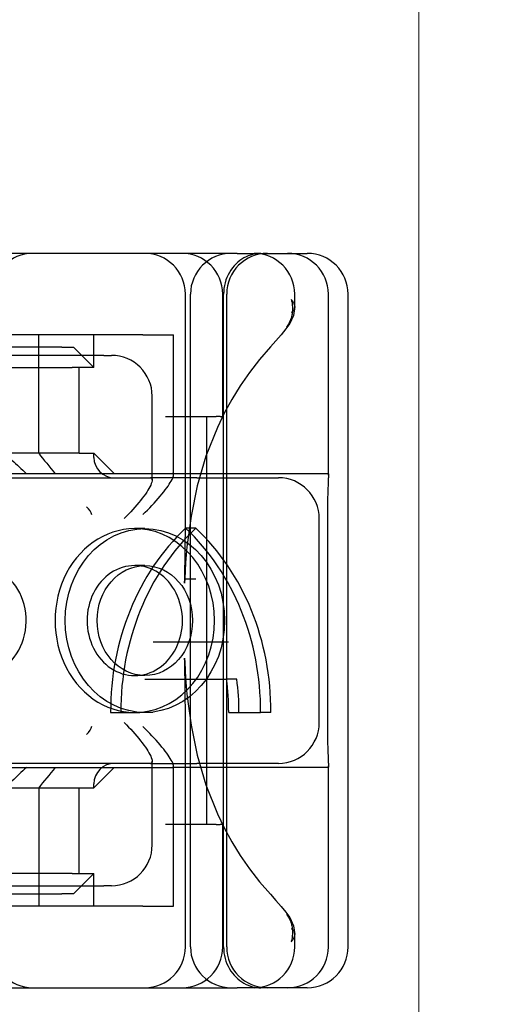
# Model space of a CAD drawing. Units: inches. Extents: x 0.93 to 7.32, y 0.79 to 10.26.
# Drawn here: x 4.12 to 4.24, y 8.37 to 8.61 of the extents above; entities that cross this region are included whole.
import ezdxf

# ---------------------------------------------------------------- set-up
doc = ezdxf.new("R2010")
doc.units = ezdxf.units.IN
doc.header["$MEASUREMENT"] = 0
doc.styles.add('SLDTEXTSTYLE0', font='TXT', dxfattribs={"width": 0.605})
doc.dimstyles.new('SLDDIMSTYLE1', dxfattribs={"dimtxt": 0.080892, "dimasz": 0.13, "dimexe": 0, "dimexo": 0.0625, "dimgap": 0.020223, "dimtad": 1, "dimlfac": 4, "dimrnd": 1e-09, "dimzin": 12, "dimdsep": 46, "dimtxsty": 'SLDTEXTSTYLE0', "dimsah": 1, "dimcen": 0.09, "dimadec": 0, "dimazin": 3, "dimtfac": 1, "dimtofl": 0, "dimtmove": 0, "dimatfit": 3, "dimfxl": 0, "dimfrac": 2, "dimtolj": 1, "dimtzin": 12, "dimarcsym": 0})

# ---------------------------------------------------------------- blocks, each defined once
blk = doc.blocks.new('_D_1')
at = {"color": 7, "linetype": 'Continuous', "lineweight": 0}
for p, q in [((4.21656, 8.96076), (4.21656, 7.3597)), ((2.814, 8.36143), (2.814, 7.3597)), ((3.43305, 7.54182), (3.41453, 7.54182)), ((3.41453, 7.54182), (3.41453, 7.41759)), ((3.84972, 7.54182), (3.86824, 7.54182)), ((3.86824, 7.54182), (3.86824, 7.41759)), ((3.41453, 7.41759), (3.43305, 7.41759)), ((3.86824, 7.41759), (3.84972, 7.41759)), ((2.814, 7.39907), (4.21656, 7.39907))]:
    blk.add_line(p, q, dxfattribs=at)
for points in [[(2.814, 7.39907), (2.944, 7.37907), (2.944, 7.41907)], [(4.21656, 7.39907), (4.08656, 7.41907), (4.08656, 7.37907)]]:
    blk.add_solid(points, dxfattribs=at)
at = {"color": 7, "linetype": 'Continuous', "lineweight": 0, "char_height": 0.083333, "attachment_point": 1, "style": 'SLDTEXTSTYLE0'}
for s, insert in [('5.61in', (3.09817, 7.52501)), ('143mm', (3.4562, 7.52501))]:
    blk.add_mtext(s, dxfattribs=dict(at, insert=insert))
blk = doc.blocks.new('_D_2')
at = {"color": 7, "linetype": 'Continuous', "lineweight": 0}
for p, q in [((2.814, 8.36143), (2.814, 7.05863)), ((5.20819, 7.79855), (5.20819, 7.05863)), ((3.43305, 7.24074), (3.41453, 7.24074)), ((3.41453, 7.24074), (3.41453, 7.11651)), ((3.84972, 7.24074), (3.86824, 7.24074)), ((3.86824, 7.24074), (3.86824, 7.11651)), ((3.41453, 7.11651), (3.43305, 7.11651)), ((3.86824, 7.11651), (3.84972, 7.11651)), ((2.814, 7.098), (5.20819, 7.098))]:
    blk.add_line(p, q, dxfattribs=at)
for points in [[(2.814, 7.098), (2.944, 7.078), (2.944, 7.118)], [(5.20819, 7.098), (5.07819, 7.118), (5.07819, 7.078)]]:
    blk.add_solid(points, dxfattribs=at)
at = {"color": 7, "linetype": 'Continuous', "lineweight": 0, "char_height": 0.083333, "attachment_point": 1, "style": 'SLDTEXTSTYLE0'}
for s, insert in [('9.58in', (3.09817, 7.22394)), ('243mm', (3.4562, 7.22394))]:
    blk.add_mtext(s, dxfattribs=dict(at, insert=insert))
blk = doc.blocks.new('_D_4')
at = {"color": 7, "linetype": 'Continuous', "lineweight": 0}
for p, q in [((5.05904, 9.29362), (1.23331, 9.29362)), ((1.27268, 9.29362), (1.27268, 7.82315)), ((1.12994, 8.98486), (1.12994, 9.00337)), ((1.12994, 9.00337), (1.25417, 9.00337)), ((1.25417, 9.00337), (1.25417, 8.98486)), ((1.12994, 8.56819), (1.12994, 8.54967)), ((1.25417, 8.54967), (1.25417, 8.56819)), ((1.12994, 8.54967), (1.25417, 8.54967)), ((4.81449, 7.82315), (1.23331, 7.82315))]:
    blk.add_line(p, q, dxfattribs=at)
for points in [[(1.27268, 9.29362), (1.25268, 9.16362), (1.29268, 9.16362)], [(1.27268, 7.82315), (1.29268, 7.95315), (1.25268, 7.95315)]]:
    blk.add_solid(points, dxfattribs=at)
at = {"color": 7, "linetype": 'Continuous', "lineweight": 0, "char_height": 0.083333, "attachment_point": 1, "rotation": 90, "style": 'SLDTEXTSTYLE0'}
for s, insert in [('149mm', (1.14674, 8.59134)), ('5.88in', (1.14674, 8.23331))]:
    blk.add_mtext(s, dxfattribs=dict(at, insert=insert))

msp = doc.modelspace()

# ---------------------------------------------------------------- linework, layer by layer
at = {"color": 7, "linetype": 'Continuous'}
for p, q in [((4.17276, 8.55293), (4.01716, 8.55293)), ((4.17292, 8.55079), (4.17246, 8.55038)), ((4.17276, 8.55293), (4.1771, 8.55293)), ((4.17339, 8.55118), (4.17292, 8.55079)), ((4.17388, 8.55152), (4.17339, 8.55118)), ((4.17438, 8.55183), (4.17388, 8.55152)), ((4.17489, 8.5521), (4.17438, 8.55183)), ((4.17541, 8.55232), (4.17489, 8.5521)), ((4.17592, 8.55251), (4.17541, 8.55232)), ((4.17644, 8.55267), (4.17592, 8.55251)), ((4.17695, 8.55278), (4.17644, 8.55267)), ((4.17745, 8.55286), (4.17695, 8.55278)), ((4.1771, 8.55293), (4.18491, 8.55293)), ((4.17794, 8.55291), (4.17745, 8.55286)), ((4.17842, 8.55293), (4.17794, 8.55291)), ((4.18491, 8.55293), (4.18595, 8.55293)), ((4.18595, 8.55293), (4.18965, 8.55293)), ((4.17123, 8.5489), (4.17088, 8.54834)), ((4.17161, 8.54942), (4.17123, 8.5489)), ((4.17203, 8.54992), (4.17161, 8.54942)), ((4.17246, 8.55038), (4.17203, 8.54992)), ((4.17003, 8.5465), (4.16983, 8.54584)), ((4.17027, 8.54714), (4.17003, 8.5465)), ((4.17056, 8.54775), (4.17027, 8.54714)), ((4.17088, 8.54834), (4.17056, 8.54775)), ((4.16948, 8.54379), (4.16946, 8.54308)), ((4.16955, 8.54448), (4.16948, 8.54379)), ((4.16967, 8.54517), (4.16955, 8.54448)), ((4.16983, 8.54584), (4.16967, 8.54517)), ((4.16025, 8.48784), (4.16025, 8.54308)), ((4.16146, 8.3856), (4.16146, 8.54308)), ((4.16926, 8.51356), (4.16926, 8.54308)), ((4.16946, 8.3856), (4.16946, 8.54308)), ((4.1702, 8.3856), (4.1702, 8.54308)), ((4.18578, 8.54178), (4.18585, 8.54149)), ((4.18591, 8.54165), (4.18578, 8.54178)), ((4.18585, 8.54149), (4.18591, 8.5412)), ((4.18602, 8.54151), (4.18591, 8.54165)), ((4.18613, 8.54137), (4.18602, 8.54151)), ((4.18623, 8.54124), (4.18613, 8.54137)), ((4.18632, 8.5411), (4.18623, 8.54124)), ((4.18664, 8.54007), (4.18664, 8.54308)), ((4.19475, 8.49938), (4.19475, 8.54308)), ((4.19949, 8.3856), (4.19949, 8.54308)), ((4.18591, 8.5412), (4.18597, 8.5409)), ((4.18597, 8.5409), (4.18601, 8.54061)), ((4.186, 8.5388), (4.18612, 8.53892)), ((4.18601, 8.54061), (4.18604, 8.54031)), ((4.18604, 8.54031), (4.18607, 8.54002)), ((4.18608, 8.53914), (4.18606, 8.53885)), ((4.18607, 8.54002), (4.18608, 8.53972)), ((4.18608, 8.53972), (4.18608, 8.53943)), ((4.18608, 8.53943), (4.18608, 8.53914)), ((4.18612, 8.53892), (4.18623, 8.53903)), ((4.18623, 8.53903), (4.18632, 8.53915)), ((4.1864, 8.54096), (4.18632, 8.5411)), ((4.18632, 8.53915), (4.18641, 8.53927)), ((4.18664, 8.54009), (4.18635, 8.53795)), ((4.18646, 8.54083), (4.1864, 8.54096)), ((4.18641, 8.53927), (4.18648, 8.53939)), ((4.18652, 8.54069), (4.18646, 8.54083)), ((4.18648, 8.53939), (4.18653, 8.53951)), ((4.18657, 8.54055), (4.18652, 8.54069)), ((4.18653, 8.53951), (4.18658, 8.53964)), ((4.1866, 8.54042), (4.18657, 8.54055)), ((4.18658, 8.53964), (4.18661, 8.53976)), ((4.18663, 8.54029), (4.1866, 8.54042)), ((4.18661, 8.53976), (4.18663, 8.53989)), ((4.18664, 8.54015), (4.18663, 8.54029)), ((4.18663, 8.53989), (4.18664, 8.54002)), ((4.18664, 8.54002), (4.18664, 8.54015)), ((4.18552, 8.53664), (4.1854, 8.53638)), ((4.18635, 8.53795), (4.18542, 8.53597)), ((4.18563, 8.5369), (4.18552, 8.53664)), ((4.18572, 8.53717), (4.18563, 8.5369)), ((4.18581, 8.53745), (4.18572, 8.53717)), ((4.18588, 8.53772), (4.18581, 8.53745)), ((4.18587, 8.5387), (4.186, 8.5388)), ((4.18594, 8.538), (4.18588, 8.53772)), ((4.18599, 8.53828), (4.18594, 8.538)), ((4.18603, 8.53857), (4.18599, 8.53828)), ((4.18606, 8.53885), (4.18603, 8.53857)), ((4.18449, 8.53468), (4.18336, 8.53331)), ((4.18545, 8.536), (4.18449, 8.53468)), ((4.18481, 8.53539), (4.18464, 8.53516)), ((4.18498, 8.53563), (4.18481, 8.53539)), ((4.18513, 8.53587), (4.18498, 8.53563)), ((4.18527, 8.53613), (4.18513, 8.53587)), ((4.1854, 8.53638), (4.18527, 8.53613)), ((4.14996, 8.53324), (4.09873, 8.53324)), ((4.12484, 8.52537), (4.12484, 8.53324)), ((4.13816, 8.52537), (4.13816, 8.53324)), ((4.14996, 8.53324), (4.15738, 8.53324)), ((4.15738, 8.49947), (4.15738, 8.53324)), ((4.18209, 8.53186), (4.18076, 8.53038)), ((4.18336, 8.53331), (4.18209, 8.53186)), ((4.13042, 8.53029), (4.11391, 8.53029)), ((4.13042, 8.53029), (4.13324, 8.53029)), ((4.13324, 8.53029), (4.13816, 8.52537)), ((4.18076, 8.53038), (4.17814, 8.52736)), ((4.14055, 8.52832), (4.11234, 8.52832)), ((4.14055, 8.52832), (4.14238, 8.52832)), ((4.17814, 8.52736), (4.17571, 8.52422)), ((4.11637, 8.52537), (4.13288, 8.52537)), ((4.12484, 8.5047), (4.12484, 8.52537)), ((4.13463, 8.52537), (4.13288, 8.52537)), ((4.13816, 8.52537), (4.13463, 8.52537)), ((4.13463, 8.5047), (4.13463, 8.52537)), ((4.17571, 8.52422), (4.17348, 8.52099)), ((4.17348, 8.52099), (4.17146, 8.5177)), ((4.15223, 8.4983), (4.15223, 8.51848)), ((4.17146, 8.5177), (4.16963, 8.51434)), ((4.15546, 8.51356), (4.16136, 8.51356)), ((4.16136, 8.51356), (4.16764, 8.51356)), ((4.1653, 8.51356), (4.1653, 8.41513)), ((4.16867, 8.51356), (4.16764, 8.51356)), ((4.16963, 8.51434), (4.16798, 8.51092)), ((4.16867, 8.51356), (4.16916, 8.51356)), ((4.16926, 8.51356), (4.16916, 8.51356)), ((4.16798, 8.51092), (4.16521, 8.50397)), ((4.13463, 8.5047), (4.114, 8.5047)), ((4.13463, 8.5047), (4.13816, 8.5047)), ((4.13816, 8.50371), (4.13816, 8.5047)), ((4.13816, 8.5047), (4.14308, 8.49978)), ((4.16521, 8.50397), (4.16311, 8.49684)), ((4.08746, 8.49978), (4.14648, 8.49978)), ((4.1118, 8.49879), (4.14222, 8.49879)), ((4.14222, 8.49879), (4.15181, 8.49879)), ((4.14648, 8.49978), (4.15714, 8.49978)), ((4.16302, 8.49879), (4.15181, 8.49879)), ((4.15181, 8.49879), (4.15199, 8.49876)), ((4.15199, 8.49876), (4.15212, 8.49867)), ((4.15212, 8.49867), (4.1522, 8.49851)), ((4.1522, 8.49851), (4.15223, 8.49831)), ((4.15702, 8.49838), (4.15718, 8.49872)), ((4.15714, 8.49978), (4.19471, 8.49978)), ((4.15726, 8.49974), (4.15714, 8.49978)), ((4.15718, 8.49872), (4.15729, 8.49903)), ((4.15734, 8.49965), (4.15726, 8.49974)), ((4.15729, 8.49903), (4.15736, 8.49929)), ((4.15738, 8.4995), (4.15734, 8.49965)), ((4.15736, 8.49929), (4.15738, 8.4995)), ((4.16302, 8.49879), (4.1827, 8.49879)), ((4.19471, 8.49978), (4.19472, 8.49978)), ((4.19472, 8.49978), (4.19472, 8.49977)), ((4.19472, 8.49977), (4.19472, 8.49977)), ((4.19472, 8.49977), (4.19472, 8.49977)), ((4.19472, 8.49977), (4.19473, 8.49976)), ((4.19473, 8.49862), (4.19472, 8.49837)), ((4.19473, 8.49976), (4.19473, 8.49975)), ((4.19473, 8.49975), (4.19473, 8.49974)), ((4.19473, 8.49974), (4.19473, 8.49973)), ((4.19473, 8.49973), (4.19473, 8.49972)), ((4.19473, 8.49972), (4.19474, 8.49971)), ((4.19474, 8.49885), (4.19473, 8.49862)), ((4.19474, 8.49971), (4.19474, 8.49969)), ((4.19474, 8.49969), (4.19474, 8.49968)), ((4.19474, 8.49968), (4.19474, 8.49966)), ((4.19474, 8.49966), (4.19474, 8.49964)), ((4.19474, 8.49964), (4.19474, 8.49962)), ((4.19474, 8.49962), (4.19474, 8.4996)), ((4.19474, 8.4996), (4.19475, 8.49958)), ((4.19475, 8.49923), (4.19474, 8.49905)), ((4.19474, 8.49905), (4.19474, 8.49885)), ((4.19475, 8.49958), (4.19475, 8.49956)), ((4.19475, 8.49956), (4.19475, 8.49953)), ((4.19475, 8.49953), (4.19475, 8.4995)), ((4.19475, 8.4995), (4.19475, 8.49948)), ((4.19475, 8.49948), (4.19475, 8.49945)), ((4.19475, 8.49945), (4.19475, 8.49942)), ((4.19475, 8.49942), (4.19475, 8.49938)), ((4.19475, 8.49938), (4.19475, 8.49923)), ((4.15144, 8.49623), (4.15119, 8.4958)), ((4.15166, 8.49664), (4.15144, 8.49623)), ((4.15186, 8.49703), (4.15166, 8.49664)), ((4.15201, 8.4974), (4.15186, 8.49703)), ((4.15213, 8.49774), (4.15201, 8.4974)), ((4.1522, 8.49805), (4.15213, 8.49774)), ((4.15223, 8.49831), (4.1522, 8.49805)), ((4.15538, 8.49585), (4.15573, 8.49633)), ((4.15573, 8.49633), (4.15605, 8.49679)), ((4.15605, 8.49679), (4.15634, 8.49721)), ((4.15634, 8.49721), (4.15659, 8.49762)), ((4.15659, 8.49762), (4.15682, 8.49801)), ((4.15682, 8.49801), (4.15702, 8.49838)), ((4.16311, 8.49684), (4.1616, 8.48955)), ((4.19464, 8.49644), (4.19463, 8.49604)), ((4.19466, 8.4968), (4.19464, 8.49644)), ((4.19467, 8.49715), (4.19466, 8.4968)), ((4.19469, 8.49748), (4.19467, 8.49715)), ((4.1947, 8.4978), (4.19469, 8.49748)), ((4.19471, 8.49809), (4.1947, 8.4978)), ((4.19472, 8.49837), (4.19471, 8.49809)), ((4.14984, 8.49386), (4.14943, 8.49333)), ((4.15022, 8.49437), (4.14984, 8.49386)), ((4.15058, 8.49487), (4.15022, 8.49437)), ((4.1509, 8.49535), (4.15058, 8.49487)), ((4.15119, 8.4958), (4.1509, 8.49535)), ((4.1532, 8.49323), (4.15368, 8.49378)), ((4.15368, 8.49378), (4.15415, 8.49432)), ((4.15415, 8.49432), (4.15458, 8.49484)), ((4.15458, 8.49484), (4.155, 8.49536)), ((4.155, 8.49536), (4.15538, 8.49585)), ((4.19456, 8.49422), (4.19455, 8.49372)), ((4.19458, 8.49471), (4.19456, 8.49422)), ((4.19459, 8.49518), (4.19458, 8.49471)), ((4.19461, 8.49562), (4.19459, 8.49518)), ((4.19463, 8.49604), (4.19461, 8.49562)), ((4.14806, 8.49169), (4.14757, 8.49114)), ((4.14854, 8.49224), (4.14806, 8.49169)), ((4.149, 8.49279), (4.14854, 8.49224)), ((4.14943, 8.49333), (4.149, 8.49279)), ((4.15108, 8.49101), (4.15163, 8.49157)), ((4.15163, 8.49157), (4.15216, 8.49212)), ((4.15216, 8.49212), (4.15269, 8.49268)), ((4.15269, 8.49268), (4.1532, 8.49323)), ((4.19451, 8.49158), (4.1945, 8.49103)), ((4.19452, 8.49213), (4.19451, 8.49158)), ((4.19454, 8.4932), (4.19452, 8.49267)), ((4.19452, 8.49267), (4.19452, 8.49213)), ((4.19455, 8.49372), (4.19454, 8.4932)), ((4.14601, 8.48949), (4.14547, 8.48895)), ((4.14654, 8.49003), (4.14601, 8.48949)), ((4.14706, 8.49058), (4.14654, 8.49003)), ((4.14757, 8.49114), (4.14706, 8.49058)), ((4.14996, 8.48993), (4.15052, 8.49047)), ((4.15052, 8.49047), (4.15108, 8.49101)), ((4.1616, 8.48955), (4.16062, 8.48209)), ((4.1945, 8.49103), (4.1945, 8.49048)), ((4.1945, 8.49048), (4.1945, 8.48993)), ((4.1945, 8.48993), (4.1945, 8.43875)), ((4.16022, 8.48109), (4.16025, 8.48784)), ((4.16276, 8.48665), (4.16029, 8.48665)), ((4.19254, 8.43974), (4.19254, 8.48895)), ((4.15046, 8.48652), (4.14802, 8.48652)), ((4.16062, 8.48209), (4.16029, 8.47828)), ((4.16007, 8.47439), (4.16022, 8.48109)), ((4.15046, 8.47761), (4.14802, 8.47761)), ((4.16029, 8.47828), (4.16007, 8.4744)), ((4.16003, 8.47339), (4.16007, 8.47439)), ((4.16004, 8.47346), (4.16003, 8.47339)), ((4.16007, 8.4744), (4.16004, 8.47346)), ((4.16007, 8.4744), (4.16007, 8.4744)), ((4.16276, 8.47434), (4.16029, 8.47434)), ((4.16814, 8.45913), (4.15244, 8.45913)), ((4.17061, 8.45913), (4.16814, 8.45913)), ((4.16003, 8.45529), (4.16004, 8.4552)), ((4.16007, 8.4543), (4.16003, 8.45529)), ((4.16004, 8.4552), (4.16007, 8.45429)), ((4.16022, 8.4476), (4.16007, 8.4543)), ((4.16007, 8.45429), (4.16007, 8.45429)), ((4.16007, 8.45429), (4.16029, 8.45042)), ((4.15046, 8.45107), (4.14802, 8.45107)), ((4.15042, 8.45022), (4.17016, 8.45022)), ((4.16029, 8.45042), (4.16062, 8.4466)), ((4.17263, 8.45022), (4.17016, 8.45022)), ((4.16025, 8.44084), (4.16022, 8.4476)), ((4.16062, 8.4466), (4.16161, 8.43913)), ((4.14219, 8.44216), (4.14802, 8.44216)), ((4.15046, 8.44216), (4.14802, 8.44216)), ((4.15237, 8.44216), (4.15046, 8.44216)), ((4.17069, 8.44216), (4.17839, 8.44216)), ((4.18086, 8.44216), (4.17839, 8.44216)), ((4.14547, 8.43974), (4.14601, 8.4392)), ((4.14601, 8.4392), (4.14654, 8.43866)), ((4.16025, 8.3856), (4.16025, 8.44084)), ((4.16161, 8.43913), (4.16311, 8.43187)), ((4.14654, 8.43866), (4.14706, 8.43811)), ((4.14706, 8.43811), (4.14757, 8.43755)), ((4.14757, 8.43755), (4.14806, 8.437)), ((4.14806, 8.437), (4.14854, 8.43644)), ((4.15052, 8.43822), (4.14996, 8.43875)), ((4.15108, 8.43767), (4.15052, 8.43822)), ((4.15163, 8.43712), (4.15108, 8.43767)), ((4.15216, 8.43657), (4.15163, 8.43712)), ((4.1945, 8.43875), (4.1945, 8.43821)), ((4.1945, 8.43821), (4.1945, 8.43766)), ((4.1945, 8.43766), (4.19451, 8.43711)), ((4.19451, 8.43711), (4.19452, 8.43656)), ((4.14854, 8.43644), (4.149, 8.4359)), ((4.149, 8.4359), (4.14943, 8.43536)), ((4.14943, 8.43536), (4.14984, 8.43483)), ((4.14984, 8.43483), (4.15022, 8.43432)), ((4.15269, 8.43601), (4.15216, 8.43657)), ((4.1532, 8.43546), (4.15269, 8.43601)), ((4.15368, 8.43491), (4.1532, 8.43546)), ((4.15415, 8.43437), (4.15368, 8.43491)), ((4.15458, 8.43384), (4.15415, 8.43437)), ((4.19452, 8.43656), (4.19452, 8.43602)), ((4.19452, 8.43602), (4.19454, 8.43549)), ((4.19454, 8.43549), (4.19455, 8.43497)), ((4.19455, 8.43497), (4.19456, 8.43446)), ((4.19456, 8.43446), (4.19458, 8.43398)), ((4.15022, 8.43432), (4.15058, 8.43382)), ((4.15058, 8.43382), (4.1509, 8.43334)), ((4.1509, 8.43334), (4.15119, 8.43289)), ((4.15119, 8.43289), (4.15144, 8.43246)), ((4.15144, 8.43246), (4.15166, 8.43205)), ((4.15166, 8.43205), (4.15186, 8.43166)), ((4.155, 8.43333), (4.15458, 8.43384)), ((4.15538, 8.43283), (4.155, 8.43333)), ((4.15573, 8.43236), (4.15538, 8.43283)), ((4.15605, 8.4319), (4.15573, 8.43236)), ((4.19458, 8.43398), (4.19459, 8.43351)), ((4.19459, 8.43351), (4.19461, 8.43307)), ((4.19461, 8.43307), (4.19463, 8.43265)), ((4.19463, 8.43265), (4.19464, 8.43225)), ((4.19464, 8.43225), (4.19466, 8.43189)), ((4.14222, 8.4299), (4.1118, 8.4299)), ((4.15181, 8.4299), (4.14222, 8.4299)), ((4.15199, 8.42993), (4.15181, 8.4299)), ((4.15181, 8.4299), (4.16302, 8.4299)), ((4.15186, 8.43166), (4.15201, 8.43129)), ((4.15212, 8.43002), (4.15199, 8.42993)), ((4.15201, 8.43129), (4.15213, 8.43094)), ((4.1522, 8.43017), (4.15212, 8.43002)), ((4.15213, 8.43094), (4.1522, 8.43064)), ((4.1522, 8.43064), (4.15223, 8.43038)), ((4.15223, 8.43038), (4.1522, 8.43017)), ((4.15223, 8.41021), (4.15223, 8.43039)), ((4.15634, 8.43147), (4.15605, 8.4319)), ((4.15659, 8.43107), (4.15634, 8.43147)), ((4.15682, 8.43068), (4.15659, 8.43107)), ((4.15702, 8.43031), (4.15682, 8.43068)), ((4.15718, 8.42996), (4.15702, 8.43031)), ((4.15729, 8.42966), (4.15718, 8.42996)), ((4.15736, 8.4294), (4.15729, 8.42966)), ((4.1827, 8.4299), (4.16302, 8.4299)), ((4.16311, 8.43187), (4.16521, 8.42473)), ((4.19466, 8.43189), (4.19467, 8.43154)), ((4.19467, 8.43154), (4.19469, 8.4312)), ((4.19469, 8.4312), (4.1947, 8.43089)), ((4.1947, 8.43089), (4.19471, 8.43059)), ((4.19471, 8.43059), (4.19472, 8.43032)), ((4.19472, 8.43032), (4.19473, 8.43007)), ((4.19473, 8.43007), (4.19474, 8.42984)), ((4.19474, 8.42984), (4.19474, 8.42964)), ((4.19474, 8.42964), (4.19475, 8.42946)), ((4.08746, 8.42891), (4.14648, 8.42891)), ((4.13816, 8.42399), (4.14308, 8.42891)), ((4.14648, 8.42891), (4.15714, 8.42891)), ((4.15714, 8.42891), (4.15726, 8.42894)), ((4.19471, 8.42891), (4.15714, 8.42891)), ((4.15726, 8.42894), (4.15734, 8.42904)), ((4.15734, 8.42904), (4.15738, 8.42919)), ((4.15738, 8.42919), (4.15736, 8.4294)), ((4.15738, 8.39545), (4.15738, 8.42921)), ((4.19472, 8.42891), (4.19471, 8.42891)), ((4.19473, 8.42893), (4.19472, 8.42892)), ((4.19472, 8.42892), (4.19472, 8.42892)), ((4.19472, 8.42892), (4.19472, 8.42891)), ((4.19472, 8.42891), (4.19472, 8.42891)), ((4.19474, 8.42898), (4.19473, 8.42897)), ((4.19473, 8.42897), (4.19473, 8.42895)), ((4.19473, 8.42895), (4.19473, 8.42894)), ((4.19473, 8.42894), (4.19473, 8.42894)), ((4.19473, 8.42894), (4.19473, 8.42893)), ((4.19475, 8.42911), (4.19474, 8.42909)), ((4.19474, 8.42909), (4.19474, 8.42906)), ((4.19474, 8.42906), (4.19474, 8.42904)), ((4.19474, 8.42904), (4.19474, 8.42903)), ((4.19474, 8.42903), (4.19474, 8.42901)), ((4.19474, 8.42901), (4.19474, 8.42899)), ((4.19474, 8.42899), (4.19474, 8.42898)), ((4.19475, 8.42946), (4.19475, 8.42931)), ((4.19475, 8.3856), (4.19475, 8.42931)), ((4.19475, 8.42931), (4.19475, 8.42927)), ((4.19475, 8.42927), (4.19475, 8.42924)), ((4.19475, 8.42924), (4.19475, 8.42921)), ((4.19475, 8.42921), (4.19475, 8.42918)), ((4.19475, 8.42918), (4.19475, 8.42916)), ((4.19475, 8.42916), (4.19475, 8.42913)), ((4.19475, 8.42913), (4.19475, 8.42911)), ((4.13816, 8.42399), (4.13816, 8.42497)), ((4.114, 8.42399), (4.13463, 8.42399)), ((4.12484, 8.42399), (4.12484, 8.40332)), ((4.13463, 8.42399), (4.13816, 8.42399)), ((4.13463, 8.40332), (4.13463, 8.42399)), ((4.16521, 8.42473), (4.16798, 8.41775)), ((4.16798, 8.41775), (4.16962, 8.41434)), ((4.16136, 8.41513), (4.15546, 8.41513)), ((4.16764, 8.41513), (4.16136, 8.41513)), ((4.16764, 8.41513), (4.16867, 8.41513)), ((4.16916, 8.41513), (4.16867, 8.41513)), ((4.16916, 8.41513), (4.16926, 8.41513)), ((4.16926, 8.3856), (4.16926, 8.41513)), ((4.16962, 8.41434), (4.17145, 8.41099)), ((4.17145, 8.41099), (4.17348, 8.40769)), ((4.17348, 8.40769), (4.17572, 8.40446)), ((4.17572, 8.40446), (4.17814, 8.40132)), ((4.13288, 8.40332), (4.11637, 8.40332)), ((4.12484, 8.40332), (4.12484, 8.39545)), ((4.13288, 8.40332), (4.13463, 8.40332)), ((4.13324, 8.3984), (4.13816, 8.40332)), ((4.13463, 8.40332), (4.13816, 8.40332)), ((4.13816, 8.39545), (4.13816, 8.40332)), ((4.17814, 8.40132), (4.18076, 8.39831)), ((4.11234, 8.40037), (4.14055, 8.40037)), ((4.14238, 8.40037), (4.14055, 8.40037)), ((4.11391, 8.3984), (4.13042, 8.3984)), ((4.13324, 8.3984), (4.13042, 8.3984)), ((4.18076, 8.39831), (4.1821, 8.39683)), ((4.1821, 8.39683), (4.18336, 8.39538)), ((4.14996, 8.39545), (4.09873, 8.39545)), ((4.14996, 8.39545), (4.15738, 8.39545)), ((4.18336, 8.39538), (4.18449, 8.39401)), ((4.18449, 8.39401), (4.18545, 8.39269)), ((4.18463, 8.39353), (4.18481, 8.3933)), ((4.18481, 8.3933), (4.18498, 8.39306)), ((4.18498, 8.39306), (4.18513, 8.39282)), ((4.18513, 8.39282), (4.18527, 8.39256)), ((4.18527, 8.39256), (4.1854, 8.39231)), ((4.1854, 8.39231), (4.18552, 8.39205)), ((4.18542, 8.39271), (4.18635, 8.39073)), ((4.18552, 8.39205), (4.18563, 8.39179)), ((4.18563, 8.39179), (4.18572, 8.39152)), ((4.18572, 8.39152), (4.18581, 8.39124)), ((4.18581, 8.39124), (4.18588, 8.39097)), ((4.186, 8.38988), (4.18587, 8.38999)), ((4.18588, 8.39097), (4.18594, 8.39069)), ((4.18594, 8.39069), (4.18599, 8.39041)), ((4.18599, 8.39041), (4.18603, 8.39012)), ((4.18612, 8.38977), (4.186, 8.38988)), ((4.18603, 8.39012), (4.18606, 8.38984)), ((4.18606, 8.38984), (4.18608, 8.38955)), ((4.18608, 8.38955), (4.18608, 8.38926)), ((4.18608, 8.38926), (4.18608, 8.38896)), ((4.18623, 8.38966), (4.18612, 8.38977)), ((4.18632, 8.38954), (4.18623, 8.38966)), ((4.18641, 8.38942), (4.18632, 8.38954)), ((4.18635, 8.39073), (4.18664, 8.3886)), ((4.18648, 8.3893), (4.18641, 8.38942)), ((4.18653, 8.38918), (4.18648, 8.3893)), ((4.18585, 8.3872), (4.18578, 8.3869)), ((4.18578, 8.3869), (4.18591, 8.38704)), ((4.18591, 8.38749), (4.18585, 8.3872)), ((4.18597, 8.38779), (4.18591, 8.38749)), ((4.18591, 8.38704), (4.18602, 8.38718)), ((4.18601, 8.38808), (4.18597, 8.38779)), ((4.18604, 8.38838), (4.18601, 8.38808)), ((4.18602, 8.38718), (4.18613, 8.38732)), ((4.18607, 8.38867), (4.18604, 8.38838)), ((4.18608, 8.38896), (4.18607, 8.38867)), ((4.18613, 8.38732), (4.18623, 8.38745)), ((4.18623, 8.38745), (4.18632, 8.38759)), ((4.18632, 8.38759), (4.1864, 8.38773)), ((4.1864, 8.38773), (4.18646, 8.38786)), ((4.18646, 8.38786), (4.18652, 8.388)), ((4.18652, 8.388), (4.18657, 8.38813)), ((4.18658, 8.38905), (4.18653, 8.38918)), ((4.18657, 8.38813), (4.1866, 8.38827)), ((4.18661, 8.38892), (4.18658, 8.38905)), ((4.1866, 8.38827), (4.18663, 8.3884)), ((4.18663, 8.3888), (4.18661, 8.38892)), ((4.18664, 8.38867), (4.18663, 8.3888)), ((4.18663, 8.3884), (4.18664, 8.38853)), ((4.18664, 8.38853), (4.18664, 8.38867)), ((4.18664, 8.3856), (4.18664, 8.38862)), ((4.16946, 8.3856), (4.16948, 8.3849)), ((4.16948, 8.3849), (4.16955, 8.38421)), ((4.16955, 8.38421), (4.16967, 8.38352)), ((4.16967, 8.38352), (4.16983, 8.38285)), ((4.16983, 8.38285), (4.17003, 8.38219)), ((4.17003, 8.38219), (4.17027, 8.38155)), ((4.17027, 8.38155), (4.17056, 8.38094)), ((4.17056, 8.38094), (4.17088, 8.38035)), ((4.17088, 8.38035), (4.17123, 8.37979)), ((4.17123, 8.37979), (4.17161, 8.37926)), ((4.17161, 8.37926), (4.17203, 8.37877)), ((4.17203, 8.37877), (4.17246, 8.37831)), ((4.17246, 8.37831), (4.17292, 8.37789)), ((4.17292, 8.37789), (4.17339, 8.37751)), ((4.17339, 8.37751), (4.17388, 8.37717)), ((4.01716, 8.37576), (4.17276, 8.37576)), ((4.1771, 8.37576), (4.17276, 8.37576)), ((4.17388, 8.37717), (4.17438, 8.37686)), ((4.17438, 8.37686), (4.17489, 8.37659)), ((4.17489, 8.37659), (4.17541, 8.37636)), ((4.17541, 8.37636), (4.17592, 8.37617)), ((4.17592, 8.37617), (4.17644, 8.37602)), ((4.17644, 8.37602), (4.17695, 8.37591)), ((4.17695, 8.37591), (4.17745, 8.37582)), ((4.18491, 8.37576), (4.1771, 8.37576)), ((4.17745, 8.37582), (4.17794, 8.37578)), ((4.17794, 8.37578), (4.17842, 8.37576)), ((4.18595, 8.37576), (4.18491, 8.37576)), ((4.18965, 8.37576), (4.18595, 8.37576))]:
    msp.add_line(p, q, dxfattribs=at)
for centre, radius, start, end in [((4.12341, 8.54308), 0.00984, 90, 180), ((4.15041, 8.54308), 0.00984, 0, 90), ((4.15942, 8.54308), 0.00984, 0, 90), ((4.17131, 8.54308), 0.00984, 90, 180), ((4.18004, 8.54308), 0.00984, 90, 180), ((4.1768, 8.54308), 0.00984, 0, 90), ((4.18491, 8.54308), 0.00984, 0, 90), ((4.18965, 8.54308), 0.00984, 360, 90), ((4.14238, 8.51848), 0.00984, 360, 90), ((4.14308, 8.50371), 0.00492, 180, 270), ((4.1827, 8.48895), 0.00984, 360, 90), ((4.1827, 8.43974), 0.00984, 270, 0), ((4.14308, 8.42497), 0.00492, 90, 180), ((4.14238, 8.41021), 0.00984, 270, 0), ((4.12341, 8.3856), 0.00984, 180, 270), ((4.15041, 8.3856), 0.00984, 270, 0), ((4.15942, 8.3856), 0.00984, 270, 0), ((4.17131, 8.3856), 0.00984, 180, 270), ((4.18004, 8.3856), 0.00984, 180, 270), ((4.1768, 8.3856), 0.00984, 270, 0), ((4.18491, 8.3856), 0.00984, 270, 360), ((4.18965, 8.3856), 0.00984, 270, 0)]:
    msp.add_arc(centre, radius, start, end, dxfattribs=at)
for centre, major_axis, ratio, start_param, end_param in [((4.18241, 8.53821), (-0.00237, 0.00294), 0.900229, 3.422836, 3.432014), ((6.05304, 6.44917), (1.94275, -2.07668), 0.010115, 3.275309, 3.291057), ((4.12071, 8.53152), (0.0872, -0.0872), 0.178583, 4.862628, 4.902211), ((4.13409, 8.49104), (-0.00344, 0.00193), 0.49907, 3.502836, 4.286736), ((4.14802, 8.46434), (0, -0.02218), 0.867441, 3.077916, 6.346862), ((4.19132, 8.44259), (0, -0.05682), 0.864603, 3.825169, 4.719893), ((4.19379, 8.44259), (0, -0.05682), 0.864603, 3.825169, 4.719893), ((4.12926, 8.44259), (0, 0.05682), 0.864603, 4.704885, 5.599609), ((4.13174, 8.44259), (0, 0.05682), 0.864603, 4.704885, 5.599609), ((4.14802, 8.46434), (0, 0.02218), 0.867441, 3.20527, 6.219508), ((4.11035, 8.46434), (0, 0.01327), 0.864603, 2.191925, 7.188273), ((4.14802, 8.46434), (0, 0.01327), 0.867441, 0, 3.141593), ((4.14802, 8.46434), (0, -0.01327), 0.867441, 0, 3.141593), ((4.12926, 8.44259), (0, -0.04791), 0.864603, 1.561897, 1.730728), ((4.13174, 8.44259), (0, -0.04791), 0.864603, 1.561897, 1.730728), ((4.13409, 8.43765), (-0.00344, -0.00193), 0.49907, 1.99645, 2.78035), ((4.12071, 8.39716), (0.0872, 0.0872), 0.178583, 1.380974, 1.420557), ((6.05304, 10.47951), (1.94275, 2.07668), 0.010115, 2.992129, 3.007876), ((4.18241, 8.39048), (-0.00237, -0.00294), 0.900229, 2.85168, 2.860349)]:
    msp.add_ellipse(centre, major_axis=major_axis, ratio=ratio, start_param=start_param, end_param=end_param, dxfattribs=at)
for major_axis in [(0, 0.02218), (0, 0.01327)]:
    msp.add_ellipse((4.15046, 8.46434), major_axis=major_axis, ratio=0.867441, dxfattribs=at)

# ---------------------------------------------------------------- dimensions: what is measured, and where the dimension line sits
at = {"color": 7, "linetype": 'Continuous', "lineweight": 0}
dim = msp.add_linear_dim(base=(1.27268, 7.82315), p1=(5.09841, 9.29362), p2=(4.85386, 7.82315), angle=90, dimstyle='SLDDIMSTYLE1', dxfattribs=at)
dim.commit()
dim.dimension.update_dxf_attribs({"geometry": '_D_4', "text_midpoint": (1.27268, 8.62529), "dimtype": 160})
for base, p2, picture, middle in [((4.21656, 7.39907), (4.21656, 9.00013), '_D_1', (3.49015, 7.39907)), ((5.20819, 7.098), (5.20819, 7.83792), '_D_2', (3.49015, 7.098))]:
    dim = msp.add_linear_dim(base=base, p1=(2.814, 8.4008), p2=p2, dimstyle='SLDDIMSTYLE1', dxfattribs=at)
    dim.commit()
    dim.dimension.update_dxf_attribs({"geometry": picture, "text_midpoint": middle, "dimtype": 160})

doc.saveas('drawing.dxf')
